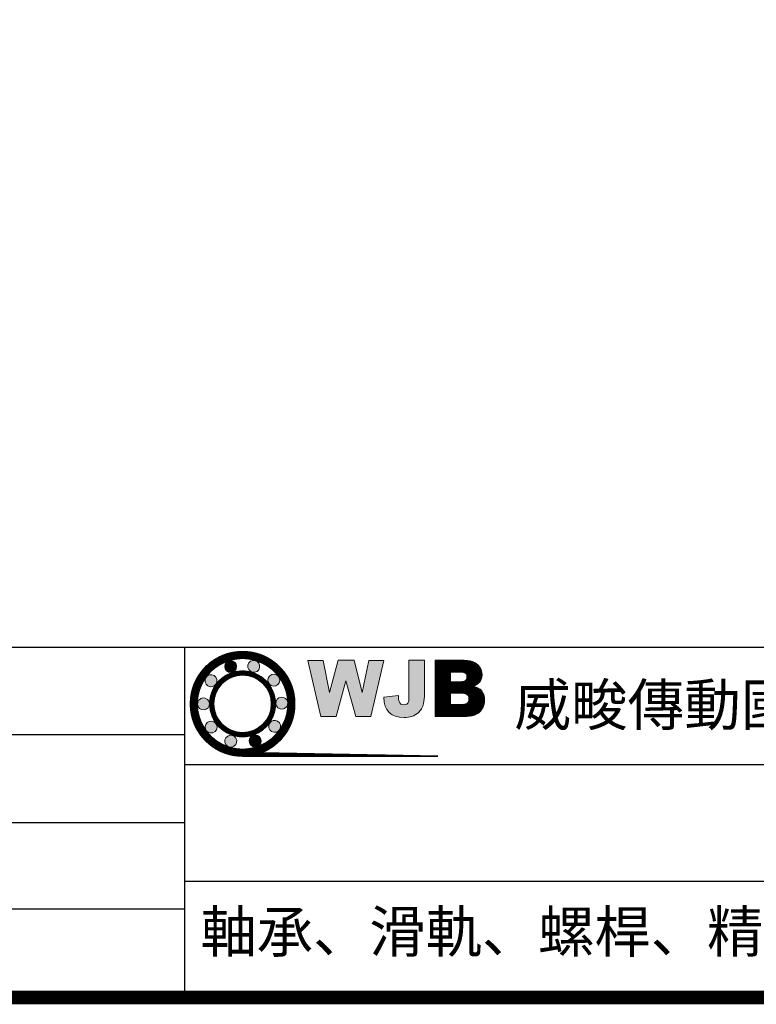
# Model space of a CAD drawing. Extents: x 358 to 710, y 19 to 269.
# Drawn here: x 477 to 540, y 19 to 103 of the extents above; entities that cross this region are included whole.
import ezdxf

# ---------------------------------------------------------------- set-up
doc = ezdxf.new("R2010")
doc.units = 0
doc.header["$LTSCALE"] = 5
doc.header["$MEASUREMENT"] = 0
doc.layers.get('0').update_dxf_attribs({"linetype": 'CONTINUOUS'})
doc.layers.add('_U+5716_U+5C64 1', color=7, linetype='CONTINUOUS')
doc.styles.get("Standard").update_dxf_attribs({"font": 'TXT', "width": 0.8, "bigfont": 'CHINESET'})
pattern_1 = [(45, (-517.84877, -387.369867), (-0.021608447, 0.021608447), [])]

msp = doc.modelspace()

# ---------------------------------------------------------------- hatches: boundary and pattern name
h = msp.add_hatch()
h.set_pattern_fill('ANSI37', color=1, scale=0.039388, style=0)
h.set_pattern_definition([(45, (432.8947014, 38.818409), (-0.00348141506, 0.00348141506), []), (135, (432.8947014, 38.818409), (-0.00348141506, -0.00348141506), [])])
edge = h.paths.add_edge_path()
edge.add_spline(control_points=[(500.724, 44.819), (500.724, 47.282), (498.72, 49.286), (496.257, 49.286)], knot_values=[4.910287, 4.910287, 4.910287, 4.910287, 5.410288, 5.410288, 5.410288, 5.410288], degree=3, periodic=0)
edge.add_spline(control_points=[(496.257, 49.286), (493.795, 49.286), (491.791, 47.282), (491.791, 44.819)], knot_values=[4.410287, 4.410287, 4.410287, 4.410287, 4.910287, 4.910287, 4.910287, 4.910287], degree=3, periodic=0)
edge.add_spline(control_points=[(491.791, 44.819), (491.791, 42.356), (493.795, 40.353), (496.257, 40.353)], knot_values=[3.910286, 3.910286, 3.910286, 3.910286, 4.410287, 4.410287, 4.410287, 4.410287], degree=3, periodic=0)
edge.add_line((496.257, 40.353), (512.915, 40.353))
edge.add_line((512.915, 40.353), (497.873, 40.655))
edge.add_spline(control_points=[(497.873, 40.655), (499.539, 41.304), (500.724, 42.926), (500.724, 44.819)], knot_values=[5.410288, 5.410288, 5.410288, 5.410288, 5.794705, 5.794705, 5.794705, 5.794705], degree=3, periodic=0)
edge = h.paths.add_edge_path(flags=16)
edge.add_spline(control_points=[(492.399, 44.819), (492.399, 42.692), (494.13, 40.961), (496.257, 40.961)], knot_values=[1, 1, 1, 1, 2, 2, 2, 2], degree=3, periodic=0)
edge.add_spline(control_points=[(496.257, 40.961), (498.385, 40.961), (500.116, 42.692), (500.116, 44.819)], knot_values=[2, 2, 2, 2, 3, 3, 3, 3], degree=3, periodic=0)
edge.add_spline(control_points=[(500.116, 44.819), (500.116, 46.946), (498.385, 48.678), (496.257, 48.678)], knot_values=[3, 3, 3, 3, 4, 4, 4, 4], degree=3, periodic=0)
edge.add_spline(control_points=[(496.257, 48.678), (494.13, 48.678), (492.399, 46.946), (492.399, 44.819)], knot_values=[0, 0, 0, 0, 1, 1, 1, 1], degree=3, periodic=0)
h = msp.add_hatch()
h.set_pattern_fill('ANSI31', color=1, scale=0.244472)
h.set_pattern_definition(pattern_1)
edge = h.paths.add_edge_path()
edge.add_spline(control_points=[(516.906, 45.139), (516.906, 45.802), (516.568, 46.192), (515.892, 46.31)], knot_values=[11, 11, 11, 11, 12, 12, 12, 12], degree=3, periodic=0)
edge.add_spline(control_points=[(515.892, 46.31), (516.145, 46.375), (516.343, 46.508), (516.487, 46.709)], knot_values=[10, 10, 10, 10, 11, 11, 11, 11], degree=3, periodic=0)
edge.add_spline(control_points=[(516.487, 46.709), (516.618, 46.888), (516.683, 47.082), (516.683, 47.291)], knot_values=[9, 9, 9, 9, 10, 10, 10, 10], degree=3, periodic=0)
edge.add_spline(control_points=[(516.683, 47.291), (516.683, 47.618), (516.566, 47.901), (516.33, 48.141)], knot_values=[8, 8, 8, 8, 9, 9, 9, 9], degree=3, periodic=0)
edge.add_spline(control_points=[(516.33, 48.141), (516.164, 48.311), (515.942, 48.422), (515.663, 48.475)], knot_values=[7, 7, 7, 7, 8, 8, 8, 8], degree=3, periodic=0)
edge.add_spline(control_points=[(515.663, 48.475), (515.497, 48.514), (515.258, 48.533), (514.944, 48.533)], knot_values=[6, 6, 6, 6, 7, 7, 7, 7], degree=3, periodic=0)
edge.add_spline(control_points=[(514.944, 48.533), (514.944, 48.533), (512.688, 48.533), (512.688, 48.533)], knot_values=[5, 5, 5, 5, 6, 6, 6, 6], degree=3, periodic=0)
edge.add_spline(control_points=[(512.688, 48.533), (512.688, 48.533), (512.688, 43.733), (512.688, 43.733)], knot_values=[4, 4, 4, 4, 5, 5, 5, 5], degree=3, periodic=0)
edge.add_spline(control_points=[(512.688, 43.733), (512.688, 43.733), (514.767, 43.733), (514.767, 43.733)], knot_values=[3, 3, 3, 3, 4, 4, 4, 4], degree=3, periodic=0)
edge.add_spline(control_points=[(514.767, 43.733), (515.395, 43.733), (515.825, 43.779), (516.056, 43.871)], knot_values=[2, 2, 2, 2, 3, 3, 3, 3], degree=3, periodic=0)
edge.add_spline(control_points=[(516.056, 43.871), (516.308, 43.967), (516.513, 44.13), (516.67, 44.361)], knot_values=[1, 1, 1, 1, 2, 2, 2, 2], degree=3, periodic=0)
edge.add_spline(control_points=[(516.67, 44.361), (516.827, 44.588), (516.906, 44.847), (516.906, 45.139)], knot_values=[0, 0, 0, 0, 1, 1, 1, 1], degree=3, periodic=0)
edge = h.paths.add_edge_path(flags=16)
edge.add_spline(control_points=[(515.389, 47.127), (515.389, 46.922), (515.297, 46.792), (515.114, 46.735)], knot_values=[6, 6, 6, 6, 7, 7, 7, 7], degree=3, periodic=0)
edge.add_spline(control_points=[(515.114, 46.735), (515.022, 46.704), (514.835, 46.689), (514.551, 46.689)], knot_values=[5, 5, 5, 5, 6, 6, 6, 6], degree=3, periodic=0)
edge.add_spline(control_points=[(514.551, 46.689), (514.551, 46.689), (513.996, 46.689), (513.996, 46.689)], knot_values=[4, 4, 4, 4, 5, 5, 5, 5], degree=3, periodic=0)
edge.add_spline(control_points=[(513.996, 46.689), (513.996, 46.689), (513.996, 47.533), (513.996, 47.533)], knot_values=[3, 3, 3, 3, 4, 4, 4, 4], degree=3, periodic=0)
edge.add_spline(control_points=[(513.996, 47.533), (513.996, 47.533), (514.512, 47.533), (514.512, 47.533)], knot_values=[2, 2, 2, 2, 3, 3, 3, 3], degree=3, periodic=0)
edge.add_spline(control_points=[(514.512, 47.533), (514.826, 47.533), (515.027, 47.52), (515.114, 47.494)], knot_values=[1, 1, 1, 1, 2, 2, 2, 2], degree=3, periodic=0)
edge.add_spline(control_points=[(515.114, 47.494), (515.297, 47.446), (515.389, 47.324), (515.389, 47.127)], knot_values=[0, 0, 0, 0, 1, 1, 1, 1], degree=3, periodic=0)
edge = h.paths.add_edge_path(flags=16)
edge.add_spline(control_points=[(515.565, 45.244), (515.565, 45.026), (515.469, 44.882), (515.277, 44.812)], knot_values=[6, 6, 6, 6, 7, 7, 7, 7], degree=3, periodic=0)
edge.add_spline(control_points=[(515.277, 44.812), (515.177, 44.777), (514.996, 44.76), (514.735, 44.76)], knot_values=[5, 5, 5, 5, 6, 6, 6, 6], degree=3, periodic=0)
edge.add_spline(control_points=[(514.735, 44.76), (514.735, 44.76), (513.996, 44.76), (513.996, 44.76)], knot_values=[4, 4, 4, 4, 5, 5, 5, 5], degree=3, periodic=0)
edge.add_spline(control_points=[(513.996, 44.76), (513.996, 44.76), (513.996, 45.734), (513.996, 45.734)], knot_values=[3, 3, 3, 3, 4, 4, 4, 4], degree=3, periodic=0)
edge.add_spline(control_points=[(513.996, 45.734), (513.996, 45.734), (514.682, 45.734), (514.682, 45.734)], knot_values=[2, 2, 2, 2, 3, 3, 3, 3], degree=3, periodic=0)
edge.add_spline(control_points=[(514.682, 45.734), (514.957, 45.734), (515.149, 45.715), (515.258, 45.676)], knot_values=[1, 1, 1, 1, 2, 2, 2, 2], degree=3, periodic=0)
edge.add_spline(control_points=[(515.258, 45.676), (515.463, 45.61), (515.565, 45.466), (515.565, 45.244)], knot_values=[0, 0, 0, 0, 1, 1, 1, 1], degree=3, periodic=0)
h = msp.add_hatch()
h.set_pattern_fill('ANSI31', color=1, scale=0.244472)
h.set_pattern_definition(pattern_1)
edge = h.paths.add_edge_path()
edge.add_spline(control_points=[(496.257, 42.006), (497.809, 42.006), (499.07, 43.268), (499.07, 44.819)], knot_values=[3, 3, 3, 3, 4, 4, 4, 4], degree=3, periodic=0)
edge.add_spline(control_points=[(499.07, 44.819), (499.07, 46.37), (497.809, 47.632), (496.257, 47.632)], knot_values=[2, 2, 2, 2, 3, 3, 3, 3], degree=3, periodic=0)
edge.add_spline(control_points=[(496.257, 47.632), (494.706, 47.632), (493.444, 46.37), (493.444, 44.819)], knot_values=[1, 1, 1, 1, 2, 2, 2, 2], degree=3, periodic=0)
edge.add_spline(control_points=[(493.444, 44.819), (493.444, 43.268), (494.706, 42.006), (496.257, 42.006)], knot_values=[0, 0, 0, 0, 1, 1, 1, 1], degree=3, periodic=0)
edge = h.paths.add_edge_path(flags=16)
edge.add_spline(control_points=[(496.257, 47.267), (497.607, 47.267), (498.706, 46.169), (498.706, 44.819)], knot_values=[3, 3, 3, 3, 4, 4, 4, 4], degree=3, periodic=0)
edge.add_spline(control_points=[(498.706, 44.819), (498.706, 43.469), (497.607, 42.371), (496.257, 42.371)], knot_values=[2, 2, 2, 2, 3, 3, 3, 3], degree=3, periodic=0)
edge.add_spline(control_points=[(496.257, 42.371), (494.907, 42.371), (493.809, 43.469), (493.809, 44.819)], knot_values=[1, 1, 1, 1, 2, 2, 2, 2], degree=3, periodic=0)
edge.add_spline(control_points=[(493.809, 44.819), (493.809, 46.169), (494.907, 47.267), (496.257, 47.267)], knot_values=[0, 0, 0, 0, 1, 1, 1, 1], degree=3, periodic=0)
at = {"layer": '_U+5716_U+5C64 1'}
h = msp.add_hatch(color=1, dxfattribs=at)
h.dxf.hatch_style = 2
edge = h.paths.add_edge_path()
edge.add_spline(control_points=[(495.748, 47.999), (495.748, 47.718), (495.52, 47.49), (495.239, 47.49), (494.958, 47.49), (494.73, 47.718), (494.73, 47.999), (494.73, 48.281), (494.958, 48.508), (495.239, 48.508), (495.52, 48.508), (495.748, 48.281), (495.748, 47.999)], knot_values=[0, 0, 0, 0, 1, 1, 1, 2, 2, 2, 3, 3, 3, 4, 4, 4, 4], degree=3, periodic=0)
h = msp.add_hatch(color=1, dxfattribs=at)
h.dxf.hatch_style = 2
edge = h.paths.add_edge_path()
edge.add_spline(control_points=[(497.632, 47.732), (497.473, 47.5), (497.156, 47.439), (496.924, 47.599), (496.692, 47.758), (496.632, 48.075), (496.791, 48.306), (496.95, 48.538), (497.266, 48.597), (497.499, 48.439), (497.731, 48.28), (497.79, 47.964), (497.632, 47.732)], knot_values=[0, 0, 0, 0, 1, 1, 1, 2, 2, 2, 3, 3, 3, 4, 4, 4, 4], degree=3, periodic=0)
h = msp.add_hatch(color=1, dxfattribs=at)
h.dxf.hatch_style = 2
h.paths.add_polyline_path([(508.313, 48.514), (507.208, 43.733), (505.906, 43.733), (505.076, 46.774), (504.245, 43.733), (502.924, 43.733), (501.819, 48.514), (503.12, 48.514), (503.663, 45.793), (504.422, 48.533), (505.775, 48.533), (506.469, 45.787), (507.031, 48.514)])
h = msp.add_hatch(color=1, dxfattribs=at)
h.dxf.hatch_style = 2
edge = h.paths.add_edge_path()
edge.add_spline(control_points=[(511.766, 45.734), (511.766, 45.351), (511.744, 45.059), (511.7, 44.858), (511.617, 44.527), (511.46, 44.256), (511.229, 44.047), (510.924, 43.786), (510.525, 43.655), (510.033, 43.655), (508.917, 43.655), (508.339, 44.228), (508.3, 45.375), (508.3, 45.375), (509.542, 45.532), (509.542, 45.532), (509.547, 45.287), (509.566, 45.115), (509.601, 45.015), (509.666, 44.828), (509.799, 44.734), (510, 44.734), (510.209, 44.734), (510.344, 44.823), (510.405, 45.002), (510.436, 45.094), (510.451, 45.268), (510.451, 45.525), (510.451, 45.525), (510.451, 48.533), (510.451, 48.533), (510.451, 48.533), (511.766, 48.533), (511.766, 48.533), (511.766, 48.533), (511.766, 45.734), (511.766, 45.734)], knot_values=[0, 0, 0, 0, 1, 1, 1, 2, 2, 2, 3, 3, 3, 4, 4, 4, 5, 5, 5, 6, 6, 6, 7, 7, 7, 8, 8, 8, 9, 9, 9, 10, 10, 10, 11, 11, 11, 12, 12, 12, 12], degree=3, periodic=0)
h = msp.add_hatch(color=1, dxfattribs=at)
h.dxf.hatch_style = 2
edge = h.paths.add_edge_path()
edge.add_spline(control_points=[(493.969, 47.086), (494.135, 46.859), (494.085, 46.54), (493.858, 46.374), (493.632, 46.208), (493.313, 46.258), (493.147, 46.485), (492.981, 46.711), (493.031, 47.031), (493.258, 47.196), (493.485, 47.362), (493.803, 47.313), (493.969, 47.086)], knot_values=[0, 0, 0, 0, 1, 1, 1, 2, 2, 2, 3, 3, 3, 4, 4, 4, 4], degree=3, periodic=0)
h = msp.add_hatch(color=1, dxfattribs=at)
h.dxf.hatch_style = 2
edge = h.paths.add_edge_path()
edge.add_spline(control_points=[(499.086, 46.358), (498.821, 46.265), (498.529, 46.405), (498.437, 46.669), (498.343, 46.935), (498.481, 47.225), (498.746, 47.319), (499.013, 47.412), (499.302, 47.273), (499.396, 47.008), (499.49, 46.742), (499.352, 46.453), (499.086, 46.358)], knot_values=[0, 0, 0, 0, 1, 1, 1, 2, 2, 2, 3, 3, 3, 4, 4, 4, 4], degree=3, periodic=0)
h = msp.add_hatch(color=1, dxfattribs=at)
h.dxf.hatch_style = 2
edge = h.paths.add_edge_path()
edge.add_spline(control_points=[(493.072, 45.298), (493.34, 45.212), (493.488, 44.927), (493.403, 44.659), (493.318, 44.391), (493.032, 44.243), (492.764, 44.328), (492.496, 44.413), (492.348, 44.699), (492.433, 44.967), (492.519, 45.235), (492.804, 45.383), (493.072, 45.298)], knot_values=[0, 0, 0, 0, 1, 1, 1, 2, 2, 2, 3, 3, 3, 4, 4, 4, 4], degree=3, periodic=0)
h = msp.add_hatch(color=1, dxfattribs=at)
h.dxf.hatch_style = 2
edge = h.paths.add_edge_path()
edge.add_spline(control_points=[(499.449, 44.391), (499.18, 44.472), (499.027, 44.756), (499.108, 45.026), (499.189, 45.295), (499.473, 45.448), (499.742, 45.367), (500.012, 45.285), (500.164, 45.002), (500.083, 44.732), (500.002, 44.463), (499.719, 44.311), (499.449, 44.391)], knot_values=[0, 0, 0, 0, 1, 1, 1, 2, 2, 2, 3, 3, 3, 4, 4, 4, 4], degree=3, periodic=0)
h = msp.add_hatch(color=1, dxfattribs=at)
h.dxf.hatch_style = 2
edge = h.paths.add_edge_path()
edge.add_spline(control_points=[(493.404, 43.325), (493.671, 43.415), (493.96, 43.271), (494.049, 43.004), (494.138, 42.738), (493.994, 42.449), (493.728, 42.361), (493.461, 42.271), (493.173, 42.414), (493.083, 42.681), (492.994, 42.947), (493.137, 43.236), (493.404, 43.325)], knot_values=[0, 0, 0, 0, 1, 1, 1, 2, 2, 2, 3, 3, 3, 4, 4, 4, 4], degree=3, periodic=0)
h = msp.add_hatch(color=1, dxfattribs=at)
h.dxf.hatch_style = 2
edge = h.paths.add_edge_path()
edge.add_spline(control_points=[(498.581, 42.59), (498.411, 42.814), (498.456, 43.134), (498.68, 43.303), (498.905, 43.473), (499.224, 43.428), (499.393, 43.204), (499.563, 42.978), (499.518, 42.661), (499.294, 42.49), (499.07, 42.321), (498.751, 42.364), (498.581, 42.59)], knot_values=[0, 0, 0, 0, 1, 1, 1, 2, 2, 2, 3, 3, 3, 4, 4, 4, 4], degree=3, periodic=0)
h = msp.add_hatch(color=1, dxfattribs=at)
h.dxf.hatch_style = 2
edge = h.paths.add_edge_path()
edge.add_spline(control_points=[(494.837, 41.929), (494.999, 42.159), (495.317, 42.213), (495.546, 42.051), (495.776, 41.888), (495.83, 41.57), (495.667, 41.341), (495.505, 41.111), (495.188, 41.057), (494.958, 41.22), (494.728, 41.382), (494.674, 41.699), (494.837, 41.929)], knot_values=[0, 0, 0, 0, 1, 1, 1, 2, 2, 2, 3, 3, 3, 4, 4, 4, 4], degree=3, periodic=0)
h = msp.add_hatch(color=1, dxfattribs=at)
h.dxf.hatch_style = 2
edge = h.paths.add_edge_path()
edge.add_spline(control_points=[(496.817, 41.647), (496.812, 41.929), (497.037, 42.16), (497.317, 42.165), (497.599, 42.169), (497.83, 41.945), (497.835, 41.664), (497.839, 41.382), (497.615, 41.152), (497.333, 41.147), (497.052, 41.142), (496.821, 41.365), (496.817, 41.647)], knot_values=[0, 0, 0, 0, 1, 1, 1, 2, 2, 2, 3, 3, 3, 4, 4, 4, 4], degree=3, periodic=0)

# ---------------------------------------------------------------- linework, layer by layer
at = {"color": 3}
for p, q in [((358.443, 49.641), (491.287, 49.641)), ((491.287, 49.641), (491.287, 19.786)), ((450.746, 42.208), (491.287, 42.208)), ((491.287, 39.636), (708.992, 39.636)), ((358.443, 34.713), (491.287, 34.713)), ((491.287, 29.711), (708.992, 29.711)), ((450.746, 27.343), (491.287, 27.343))]:
    msp.add_line(p, q, dxfattribs=at)
msp.add_line((491.287, 49.641), (565.249, 49.641))
at = {"color": 1}
for p, q in [((496.257, 40.353), (512.915, 40.353)), ((512.915, 40.353), (497.873, 40.655))]:
    msp.add_line(p, q, dxfattribs=at)
at = {"const_width": 1.166}
msp.add_lwpolyline([(358.443, 19.786), (708.992, 19.786), (708.992, 268.129), (358.443, 268.129)], close=True, dxfattribs=at)
at = {"layer": '_U+5716_U+5C64 1', "color": 1, "lineweight": 0}
msp.add_lwpolyline([(508.313, 48.514), (507.208, 43.733), (505.906, 43.733), (505.076, 46.774), (504.245, 43.733), (502.924, 43.733), (501.819, 48.514), (503.12, 48.514), (503.663, 45.793), (504.422, 48.533), (505.775, 48.533), (506.469, 45.787), (507.031, 48.514), (508.313, 48.514)], dxfattribs=at)
for points, knots in [([(496.257, 40.353), (496.257, 40.353), (496.257, 40.353), (496.257, 40.353), (496.257, 40.353), (496.257, 40.353), (496.257, 40.353), (496.257, 40.353), (496.257, 40.353), (496.257, 40.353), (496.257, 40.353), (496.257, 40.353), (496.257, 40.353), (493.795, 40.353), (491.791, 42.356), (491.791, 44.819), (491.791, 47.282), (493.795, 49.286), (496.257, 49.286), (498.72, 49.286), (500.724, 47.282), (500.724, 44.819), (500.724, 42.926), (499.539, 41.304), (497.873, 40.655)], [1.999997, 1.999997, 1.999997, 1.999997, 2.499998, 2.499998, 2.499998, 2.999999, 2.999999, 2.999999, 3.499999, 3.499999, 3.499999, 3.910286, 3.910286, 3.910286, 4.410287, 4.410287, 4.410287, 4.910287, 4.910287, 4.910287, 5.410288, 5.410288, 5.410288, 5.794705, 5.794705, 5.794705, 5.794705]), ([(496.257, 48.678), (494.13, 48.678), (492.399, 46.946), (492.399, 44.819), (492.399, 42.692), (494.13, 40.961), (496.257, 40.961), (498.385, 40.961), (500.116, 42.692), (500.116, 44.819), (500.116, 46.946), (498.385, 48.678), (496.257, 48.678)], [0, 0, 0, 0, 1, 1, 1, 2, 2, 2, 3, 3, 3, 4, 4, 4, 4]), ([(495.748, 47.999), (495.748, 47.718), (495.52, 47.49), (495.239, 47.49), (494.958, 47.49), (494.73, 47.718), (494.73, 47.999), (494.73, 48.281), (494.958, 48.508), (495.239, 48.508), (495.52, 48.508), (495.748, 48.281), (495.748, 47.999)], [0, 0, 0, 0, 1, 1, 1, 2, 2, 2, 3, 3, 3, 4, 4, 4, 4]), ([(497.632, 47.732), (497.473, 47.5), (497.156, 47.439), (496.924, 47.599), (496.692, 47.758), (496.632, 48.075), (496.791, 48.306), (496.95, 48.538), (497.266, 48.597), (497.499, 48.439), (497.731, 48.28), (497.79, 47.964), (497.632, 47.732)], [0, 0, 0, 0, 1, 1, 1, 2, 2, 2, 3, 3, 3, 4, 4, 4, 4]), ([(511.766, 45.734), (511.766, 45.351), (511.744, 45.059), (511.7, 44.858), (511.617, 44.527), (511.46, 44.256), (511.229, 44.047), (510.924, 43.786), (510.525, 43.655), (510.033, 43.655), (508.917, 43.655), (508.339, 44.228), (508.3, 45.375), (508.3, 45.375), (509.542, 45.532), (509.542, 45.532), (509.547, 45.287), (509.566, 45.115), (509.601, 45.015), (509.666, 44.828), (509.799, 44.734), (510, 44.734), (510.209, 44.734), (510.344, 44.823), (510.405, 45.002), (510.436, 45.094), (510.451, 45.268), (510.451, 45.525), (510.451, 45.525), (510.451, 48.533), (510.451, 48.533), (510.451, 48.533), (511.766, 48.533), (511.766, 48.533), (511.766, 48.533), (511.766, 45.734), (511.766, 45.734)], [0, 0, 0, 0, 1, 1, 1, 2, 2, 2, 3, 3, 3, 4, 4, 4, 5, 5, 5, 6, 6, 6, 7, 7, 7, 8, 8, 8, 9, 9, 9, 10, 10, 10, 11, 11, 11, 12, 12, 12, 12]), ([(516.906, 45.139), (516.906, 44.847), (516.827, 44.588), (516.67, 44.361), (516.513, 44.13), (516.308, 43.967), (516.056, 43.871), (515.825, 43.779), (515.395, 43.733), (514.767, 43.733), (514.767, 43.733), (512.688, 43.733), (512.688, 43.733), (512.688, 43.733), (512.688, 48.533), (512.688, 48.533), (512.688, 48.533), (514.944, 48.533), (514.944, 48.533), (515.258, 48.533), (515.497, 48.514), (515.663, 48.475), (515.942, 48.422), (516.164, 48.311), (516.33, 48.141), (516.566, 47.901), (516.683, 47.618), (516.683, 47.291), (516.683, 47.082), (516.618, 46.888), (516.487, 46.709), (516.343, 46.508), (516.145, 46.375), (515.892, 46.31), (516.568, 46.192), (516.906, 45.802), (516.906, 45.139)], [0, 0, 0, 0, 1, 1, 1, 2, 2, 2, 3, 3, 3, 4, 4, 4, 5, 5, 5, 6, 6, 6, 7, 7, 7, 8, 8, 8, 9, 9, 9, 10, 10, 10, 11, 11, 11, 12, 12, 12, 12]), ([(493.969, 47.086), (494.135, 46.859), (494.085, 46.54), (493.858, 46.374), (493.632, 46.208), (493.313, 46.258), (493.147, 46.485), (492.981, 46.711), (493.031, 47.031), (493.258, 47.196), (493.485, 47.362), (493.803, 47.313), (493.969, 47.086)], [0, 0, 0, 0, 1, 1, 1, 2, 2, 2, 3, 3, 3, 4, 4, 4, 4]), ([(496.257, 42.006), (494.706, 42.006), (493.444, 43.268), (493.444, 44.819), (493.444, 46.37), (494.706, 47.632), (496.257, 47.632), (497.809, 47.632), (499.07, 46.37), (499.07, 44.819), (499.07, 43.268), (497.809, 42.006), (496.257, 42.006)], [0, 0, 0, 0, 1, 1, 1, 2, 2, 2, 3, 3, 3, 4, 4, 4, 4]), ([(496.257, 47.267), (494.907, 47.267), (493.809, 46.169), (493.809, 44.819), (493.809, 43.469), (494.907, 42.371), (496.257, 42.371), (497.607, 42.371), (498.706, 43.469), (498.706, 44.819), (498.706, 46.169), (497.607, 47.267), (496.257, 47.267)], [0, 0, 0, 0, 1, 1, 1, 2, 2, 2, 3, 3, 3, 4, 4, 4, 4]), ([(499.086, 46.358), (498.821, 46.265), (498.529, 46.405), (498.437, 46.669), (498.343, 46.935), (498.481, 47.225), (498.746, 47.319), (499.013, 47.412), (499.302, 47.273), (499.396, 47.008), (499.49, 46.742), (499.352, 46.453), (499.086, 46.358)], [0, 0, 0, 0, 1, 1, 1, 2, 2, 2, 3, 3, 3, 4, 4, 4, 4]), ([(515.389, 47.127), (515.389, 47.324), (515.297, 47.446), (515.114, 47.494), (515.027, 47.52), (514.826, 47.533), (514.512, 47.533), (514.512, 47.533), (513.996, 47.533), (513.996, 47.533), (513.996, 47.533), (513.996, 46.689), (513.996, 46.689), (513.996, 46.689), (514.551, 46.689), (514.551, 46.689), (514.835, 46.689), (515.022, 46.704), (515.114, 46.735), (515.297, 46.792), (515.389, 46.922), (515.389, 47.127)], [0, 0, 0, 0, 1, 1, 1, 2, 2, 2, 3, 3, 3, 4, 4, 4, 5, 5, 5, 6, 6, 6, 7, 7, 7, 7]), ([(493.072, 45.298), (493.34, 45.212), (493.488, 44.927), (493.403, 44.659), (493.318, 44.391), (493.032, 44.243), (492.764, 44.328), (492.496, 44.413), (492.348, 44.699), (492.433, 44.967), (492.519, 45.235), (492.804, 45.383), (493.072, 45.298)], [0, 0, 0, 0, 1, 1, 1, 2, 2, 2, 3, 3, 3, 4, 4, 4, 4]), ([(499.449, 44.391), (499.18, 44.472), (499.027, 44.756), (499.108, 45.026), (499.189, 45.295), (499.473, 45.448), (499.742, 45.367), (500.012, 45.285), (500.164, 45.002), (500.083, 44.732), (500.002, 44.463), (499.719, 44.311), (499.449, 44.391)], [0, 0, 0, 0, 1, 1, 1, 2, 2, 2, 3, 3, 3, 4, 4, 4, 4]), ([(515.565, 45.244), (515.565, 45.466), (515.463, 45.61), (515.258, 45.676), (515.149, 45.715), (514.957, 45.734), (514.682, 45.734), (514.682, 45.734), (513.996, 45.734), (513.996, 45.734), (513.996, 45.734), (513.996, 44.76), (513.996, 44.76), (513.996, 44.76), (514.735, 44.76), (514.735, 44.76), (514.996, 44.76), (515.177, 44.777), (515.277, 44.812), (515.469, 44.882), (515.565, 45.026), (515.565, 45.244)], [0, 0, 0, 0, 1, 1, 1, 2, 2, 2, 3, 3, 3, 4, 4, 4, 5, 5, 5, 6, 6, 6, 7, 7, 7, 7]), ([(493.404, 43.325), (493.671, 43.415), (493.96, 43.271), (494.049, 43.004), (494.138, 42.738), (493.994, 42.449), (493.728, 42.361), (493.461, 42.271), (493.173, 42.414), (493.083, 42.681), (492.994, 42.947), (493.137, 43.236), (493.404, 43.325)], [0, 0, 0, 0, 1, 1, 1, 2, 2, 2, 3, 3, 3, 4, 4, 4, 4]), ([(498.581, 42.59), (498.411, 42.814), (498.456, 43.134), (498.68, 43.303), (498.905, 43.473), (499.224, 43.428), (499.393, 43.204), (499.563, 42.978), (499.518, 42.661), (499.294, 42.49), (499.07, 42.321), (498.751, 42.364), (498.581, 42.59)], [0, 0, 0, 0, 1, 1, 1, 2, 2, 2, 3, 3, 3, 4, 4, 4, 4]), ([(494.837, 41.929), (494.999, 42.159), (495.317, 42.213), (495.546, 42.051), (495.776, 41.888), (495.83, 41.57), (495.667, 41.341), (495.505, 41.111), (495.188, 41.057), (494.958, 41.22), (494.728, 41.382), (494.674, 41.699), (494.837, 41.929)], [0, 0, 0, 0, 1, 1, 1, 2, 2, 2, 3, 3, 3, 4, 4, 4, 4]), ([(496.817, 41.647), (496.812, 41.929), (497.037, 42.16), (497.317, 42.165), (497.599, 42.169), (497.83, 41.945), (497.835, 41.664), (497.839, 41.382), (497.615, 41.152), (497.333, 41.147), (497.052, 41.142), (496.821, 41.365), (496.817, 41.647)], [0, 0, 0, 0, 1, 1, 1, 2, 2, 2, 3, 3, 3, 4, 4, 4, 4])]:
    msp.add_open_spline(points, degree=3, knots=knots, dxfattribs=at)

# ---------------------------------------------------------------- texts
at = {"color": 3, "attachment_point": 1}
for s, insert, char_height in [('{\\T1.2;\\fDFKai-SB|b0|i0|c136|p65;威畯傳動國際有限公司}', (519.439, 46.518), 3.5409), ('{\\fDFKai-SB|b0|i0|c136|p65;軸承、滑軌、螺桿、精密軸心、直線軸承}', (492.667, 27.162), 3.51855)]:
    msp.add_mtext_dynamic_manual_height_columns(s, width=73.03884, gutter_width=22.5, heights=[0], dxfattribs=dict(at, insert=insert, char_height=char_height)).dxf.set("width", 86.20773)

doc.saveas('drawing.dxf')
